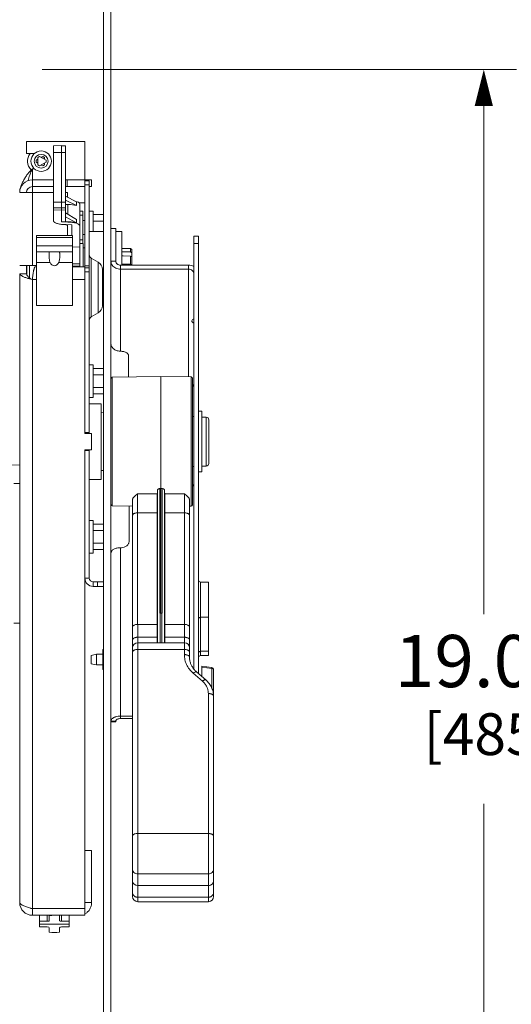
# Model space of a CAD drawing. Units: inches. Extents: x 0 to 459, y -1 to 121.
# Drawn here: x 190 to 197, y 50 to 65 of the extents above; entities that cross this region are included whole.
import ezdxf

# ---------------------------------------------------------------- set-up
doc = ezdxf.new("R2010")
doc.units = ezdxf.units.IN
doc.header["$MEASUREMENT"] = 0
doc.layers.add('CONTINUOUS1', color=7, linetype='Continuous', lineweight=20)
doc.layers.add('DIM', color=2, linetype='Continuous', lineweight=20)
doc.styles.add('RomanS', font='romans.shx')
doc.dimstyles.new('SchneiderElectric Dual Below', dxfattribs={"dimscale": 0, "dimtxt": 0.1, "dimasz": 0.07, "dimexe": 0.0625, "dimexo": 0.0625, "dimgap": 0.04, "dimtad": 0, "dimtih": 1, "dimtoh": 1, "dimrnd": 0.001, "dimzin": 4, "dimdsep": 46, "dimtxsty": 'RomanS', "dimblk": 'SEArrow', "dimcen": 0.09, "dimclrd": 256, "dimclre": 256, "dimclrt": 256, "dimadec": 0, "dimazin": 1, "dimtfac": 1, "dimtofl": 0, "dimtmove": 0, "dimatfit": 3, "dimldrblk": 'SEArrow', "dimfxl": 1, "dimtolj": 1, "dimtzin": 0, "dimlwd": -1, "dimlwe": -1, "dimarcsym": 0})

# ---------------------------------------------------------------- blocks, each defined once
blk = doc.blocks.new('SEArrow')
at = {"linetype": 'ByBlock', "lineweight": -2}
blk.add_lwpolyline([(0, 0, 0, 0.5, 0), (-1, 0, 0.5, 0.5, 0)], format="xyseb", dxfattribs=at)
blk = doc.blocks.new('*D10')
at = {"layer": 'Defpoints', "color": 0, "transparency": 16777216}
for p in [(191.116, 68.687), (196.758, 68.687), (189.486, 64.168)]:
    blk.add_point(p, dxfattribs=at)
at = {"layer": 'DIM', "transparency": 16777216}
for p, q in [((196.758, 69.247), (196.758, 69.807)), ((191.616, 68.687), (197.258, 68.687)), ((189.986, 64.168), (197.258, 64.168)), ((196.758, 63.608), (196.758, 63.048))]:
    blk.add_line(p, q, dxfattribs=at)
at = {"layer": 'DIM', "transparency": 16777216, "xscale": 0.56, "yscale": 0.56, "zscale": 0.56}
for p, rotation in [((196.758, 68.687), 270), ((196.758, 64.168), 90)]:
    blk.add_blockref('SEArrow', p, dxfattribs=dict(at, rotation=rotation))
at = {"layer": 'DIM', "transparency": 16777216, "insert": (196.758, 67.304), "char_height": 0.8, "attachment_point": 2, "line_spacing_factor": 0.9, "style": 'RomanS'}
blk.add_mtext('\\A1;4.52\\P{\\H0.8x; [115]', dxfattribs=at)
blk = doc.blocks.new('*D11')
at = {"layer": 'Defpoints', "color": 0, "transparency": 16777216}
for p in [(189.486, 64.168), (189.486, 45.088), (196.758, 45.088)]:
    blk.add_point(p, dxfattribs=at)
at = {"layer": 'DIM', "transparency": 16777216}
for p, q in [((189.986, 64.168), (197.258, 64.168)), ((196.758, 63.608), (196.758, 55.824)), ((196.758, 45.648), (196.758, 52.918)), ((189.986, 45.088), (197.258, 45.088))]:
    blk.add_line(p, q, dxfattribs=at)
at = {"layer": 'DIM', "transparency": 16777216, "xscale": 0.56, "yscale": 0.56, "zscale": 0.56}
for p, rotation in [((196.758, 64.168), 90), ((196.758, 45.088), 270)]:
    blk.add_blockref('SEArrow', p, dxfattribs=dict(at, rotation=rotation))
at = {"layer": 'DIM', "transparency": 16777216, "insert": (196.758, 55.504), "char_height": 0.8, "attachment_point": 2, "line_spacing_factor": 0.9, "style": 'RomanS'}
blk.add_mtext('\\A1;19.08\\P{\\H0.8x; [485]', dxfattribs=at)

msp = doc.modelspace()

# ---------------------------------------------------------------- linework, layer by layer
at = {"layer": 'CONTINUOUS1'}
for p, q in [((191.043, 40.627), (191.043, 68.627)), ((190.929, 68.087), (190.929, 45.494)), ((189.748, 63.063), (190.643, 63.063)), ((189.748, 62.881), (189.748, 63.063)), ((190.286, 63.002), (190.16, 62.999)), ((190.16, 62.999), (190.16, 62.018)), ((190.286, 63.001), (190.346, 63.001)), ((190.286, 63.001), (190.286, 62.896)), ((190.346, 63.001), (190.346, 62.05)), ((190.643, 63.063), (190.643, 62.477)), ((189.868, 62.881), (189.748, 62.881)), ((189.897, 62.779), (189.921, 62.793)), ((189.897, 62.748), (189.897, 62.779)), ((189.948, 62.837), (189.921, 62.821)), ((189.921, 62.821), (189.921, 62.705)), ((189.948, 62.837), (190.049, 62.779)), ((189.973, 62.822), (189.997, 62.837)), ((189.997, 62.837), (190.024, 62.821)), ((190.024, 62.821), (190.024, 62.793)), ((190.049, 62.748), (190.049, 62.779)), ((190.286, 62.896), (190.16, 62.896)), ((190.286, 62.896), (190.346, 62.896)), ((190.286, 62.135), (190.286, 62.896)), ((189.838, 62.646), (189.868, 62.646)), ((189.838, 62.646), (189.838, 62.477)), ((189.921, 62.733), (189.897, 62.748)), ((189.921, 62.705), (189.948, 62.69)), ((189.948, 62.69), (190.049, 62.748)), ((189.997, 62.69), (189.973, 62.704)), ((190.024, 62.705), (189.997, 62.69)), ((190.024, 62.733), (190.024, 62.705)), ((189.838, 62.477), (190.16, 62.477)), ((189.838, 62.477), (189.838, 62.373)), ((190.346, 62.477), (190.373, 62.477)), ((190.373, 62.477), (190.643, 62.477)), ((190.373, 62.373), (190.373, 62.477)), ((190.643, 62.477), (190.743, 62.477)), ((190.643, 62.462), (190.643, 62.477)), ((190.643, 62.462), (190.711, 62.462)), ((190.643, 62.462), (190.643, 62.402)), ((190.711, 62.462), (190.711, 62.402)), ((190.743, 62.373), (190.743, 62.477)), ((189.838, 62.373), (190.16, 62.373)), ((189.838, 62.373), (189.838, 62.283)), ((190.346, 62.373), (190.373, 62.373)), ((190.373, 62.373), (190.643, 62.373)), ((190.643, 62.402), (190.711, 62.402)), ((190.643, 62.402), (190.643, 61.158)), ((190.711, 62.402), (190.711, 61.158)), ((190.711, 62.373), (190.743, 62.373)), ((189.644, 62.283), (189.748, 62.283)), ((189.748, 62.283), (189.771, 62.283)), ((189.771, 62.283), (189.838, 62.283)), ((190.16, 62.283), (189.838, 62.283)), ((189.838, 62.283), (189.838, 61.164)), ((190.379, 62.283), (190.346, 62.283)), ((190.346, 62.225), (190.515, 62.138)), ((190.346, 62.167), (190.515, 62.086)), ((190.379, 62.208), (190.379, 62.283)), ((190.16, 62.136), (190.286, 62.135)), ((190.286, 62.049), (190.16, 62.051)), ((190.286, 62.015), (190.16, 62.018)), ((190.16, 62.018), (190.16, 61.851)), ((190.346, 62.135), (190.286, 62.135)), ((190.286, 62.135), (190.286, 62.049)), ((190.286, 62.049), (190.346, 62.05)), ((190.286, 62.015), (190.286, 62.049)), ((190.286, 62.015), (190.346, 62.017)), ((190.286, 61.833), (190.286, 62.015)), ((190.384, 62.099), (190.346, 62.098)), ((190.346, 62.05), (190.346, 61.913)), ((190.384, 62.099), (190.384, 61.948)), ((190.515, 62.086), (190.513, 62.086)), ((190.515, 62.138), (190.515, 62.086)), ((190.643, 62.123), (190.56, 62.123)), ((190.566, 61.769), (190.566, 62.111)), ((190.346, 61.971), (190.515, 61.871)), ((190.346, 61.913), (190.515, 61.819)), ((190.346, 61.913), (190.346, 61.833)), ((190.515, 61.871), (190.515, 61.819)), ((190.566, 61.998), (190.613, 61.998)), ((190.566, 61.938), (190.613, 61.938)), ((190.613, 61.998), (190.613, 61.938)), ((190.613, 61.938), (190.613, 61.558)), ((190.771, 61.998), (190.711, 61.998)), ((190.771, 61.998), (190.771, 61.944)), ((190.771, 61.944), (190.929, 61.944)), ((190.771, 61.944), (190.771, 61.687)), ((190.286, 61.833), (190.346, 61.833)), ((190.384, 61.83), (190.286, 61.833)), ((190.337, 61.791), (190.341, 61.791)), ((190.341, 61.791), (190.441, 61.789)), ((190.346, 61.833), (190.384, 61.834)), ((190.379, 61.625), (190.379, 61.782)), ((190.384, 61.834), (190.384, 61.83)), ((190.441, 61.625), (190.441, 61.789)), ((190.515, 61.819), (190.51, 61.819)), ((190.566, 61.448), (190.566, 61.769)), ((190.613, 61.856), (190.643, 61.856)), ((190.771, 61.846), (190.929, 61.846)), ((191.043, 61.731), (191.117, 61.731)), ((191.117, 61.232), (191.117, 61.731)), ((190.452, 61.625), (189.902, 61.625)), ((189.902, 60.551), (189.902, 61.625)), ((190.452, 61.596), (189.902, 61.596)), ((190.452, 60.551), (190.452, 61.625)), ((190.566, 61.558), (190.613, 61.558)), ((190.643, 61.64), (190.613, 61.64)), ((190.613, 61.558), (190.613, 61.502)), ((190.711, 61.687), (190.929, 61.687)), ((191.117, 61.687), (191.211, 61.687)), ((191.211, 61.687), (191.211, 61.427)), ((192.313, 61.613), (192.387, 61.613)), ((192.313, 54.982), (192.313, 61.613)), ((192.387, 61.613), (192.387, 54.91)), ((190.452, 61.467), (189.902, 61.467)), ((190.452, 61.45), (190.566, 61.448)), ((190.566, 61.502), (190.616, 61.502)), ((190.566, 61.154), (190.566, 61.448)), ((190.616, 61.502), (190.616, 61.434)), ((190.616, 61.434), (190.643, 61.434)), ((190.616, 61.434), (190.616, 61.418)), ((190.616, 61.418), (190.616, 61.143)), ((191.229, 61.427), (191.211, 61.427)), ((191.229, 61.427), (191.211, 61.427)), ((191.211, 61.427), (191.211, 61.422)), ((191.211, 61.422), (191.211, 61.311)), ((191.344, 61.426), (191.229, 61.427)), ((191.344, 61.374), (191.344, 61.426)), ((191.364, 61.408), (191.364, 61.361)), ((192.313, 61.501), (192.387, 61.501)), ((190.452, 61.375), (189.902, 61.375)), ((190.097, 61.299), (190.097, 61.35)), ((190.257, 61.299), (190.257, 61.35)), ((190.847, 61.216), (190.741, 61.277)), ((190.741, 61.198), (190.741, 61.277)), ((191.211, 61.374), (191.229, 61.374)), ((191.229, 61.311), (191.211, 61.311)), ((191.211, 61.311), (191.211, 61.171)), ((191.229, 61.374), (191.344, 61.374)), ((191.344, 61.31), (191.229, 61.311)), ((191.364, 61.361), (191.344, 61.374)), ((191.344, 61.185), (191.344, 61.31)), ((191.344, 61.31), (191.364, 61.296)), ((191.364, 61.361), (191.364, 61.296)), ((191.364, 61.296), (191.364, 61.171)), ((189.741, 61.164), (189.644, 61.164)), ((189.838, 61.164), (189.741, 61.164)), ((189.748, 61.039), (189.748, 61.164)), ((189.753, 61.164), (189.753, 61.136)), ((189.753, 61.136), (189.753, 61.064)), ((189.793, 60.977), (189.793, 61.164)), ((189.838, 61.164), (189.902, 61.164)), ((189.878, 61.143), (189.902, 61.143)), ((190.11, 61.211), (189.902, 61.211)), ((190.452, 61.211), (190.244, 61.211)), ((190.566, 61.189), (190.452, 61.189)), ((190.566, 61.154), (190.452, 61.155)), ((190.452, 61.143), (190.643, 61.143)), ((190.566, 61.143), (190.566, 61.154)), ((190.643, 61.158), (190.711, 61.158)), ((190.643, 61.158), (190.643, 61.143)), ((190.643, 61.143), (190.643, 61.128)), ((190.643, 61.128), (190.711, 61.128)), ((190.643, 61.128), (190.643, 61.068)), ((190.711, 61.158), (190.711, 61.128)), ((190.711, 61.128), (190.711, 61.068)), ((190.741, 60.455), (190.741, 61.198)), ((190.847, 61.136), (190.847, 61.216)), ((190.847, 61.071), (190.847, 61.136)), ((190.911, 61.022), (190.911, 61.105)), ((191.043, 61.232), (191.117, 61.232)), ((192.233, 61.171), (191.191, 61.171)), ((191.191, 59.851), (191.191, 61.171)), ((192.233, 61.109), (191.191, 61.109)), ((191.211, 61.184), (191.229, 61.184)), ((191.211, 61.184), (191.229, 61.184)), ((191.229, 61.184), (191.344, 61.185)), ((192.233, 61.171), (192.233, 59.458)), ((189.644, 61.039), (189.748, 61.039)), ((189.644, 51.402), (189.644, 61.039)), ((189.753, 61.064), (189.753, 61.034)), ((189.753, 61.034), (189.753, 61.022)), ((190.643, 61.068), (190.711, 61.068)), ((190.643, 61.068), (190.643, 61.051)), ((190.643, 61.051), (190.643, 61.031)), ((190.643, 61.031), (190.643, 60.949)), ((190.711, 61.068), (190.711, 58.592)), ((190.847, 60.92), (190.847, 61.071)), ((190.911, 60.549), (190.911, 61.022)), ((190.929, 60.981), (190.916, 60.981)), ((190.916, 60.981), (190.916, 60.673)), ((189.902, 60.949), (189.838, 60.949)), ((189.838, 60.949), (189.838, 51.312)), ((190.643, 60.949), (190.452, 60.949)), ((190.643, 58.592), (190.643, 60.949)), ((190.847, 60.905), (190.847, 60.92)), ((190.847, 60.749), (190.847, 60.905)), ((190.916, 60.909), (190.911, 60.909)), ((190.847, 60.733), (190.847, 60.749)), ((190.847, 60.56), (190.847, 60.733)), ((190.916, 60.745), (190.911, 60.745)), ((190.911, 60.687), (190.916, 60.687)), ((190.929, 60.673), (190.916, 60.673)), ((190.452, 60.551), (189.902, 60.551)), ((190.847, 60.438), (190.847, 60.56)), ((190.741, 60.377), (190.741, 60.455)), ((190.741, 60.377), (190.847, 60.438)), ((191.312, 59.457), (191.312, 59.784)), ((190.771, 59.643), (190.711, 59.643)), ((190.771, 59.643), (190.771, 59.143)), ((190.771, 59.589), (190.929, 59.589)), ((190.771, 59.491), (190.929, 59.491)), ((191.062, 59.452), (191.81, 59.465)), ((191.062, 57.481), (191.062, 59.452)), ((191.81, 59.465), (192.273, 59.457)), ((191.81, 55.838), (191.81, 59.465)), ((192.273, 59.457), (192.273, 57.476)), ((190.771, 59.295), (190.929, 59.295)), ((192.293, 59.437), (192.293, 57.496)), ((190.711, 59.143), (190.771, 59.143)), ((190.771, 59.197), (190.929, 59.197)), ((190.711, 59.047), (190.891, 59.047)), ((190.891, 59.047), (190.891, 58.909)), ((190.926, 58.91), (190.891, 58.909)), ((190.891, 58.909), (190.891, 58.887)), ((190.891, 58.887), (190.891, 58.765)), ((192.437, 58.931), (192.387, 58.931)), ((192.437, 58.002), (192.437, 58.931)), ((192.437, 58.843), (192.503, 58.841)), ((192.503, 58.841), (192.503, 58.092)), ((190.891, 58.765), (190.891, 58.047)), ((192.543, 58.801), (192.543, 58.132)), ((190.643, 58.604), (190.711, 58.604)), ((190.743, 58.592), (190.643, 58.592)), ((190.743, 58.342), (190.743, 58.592)), ((190.643, 58.342), (190.743, 58.342)), ((190.643, 51.208), (190.643, 58.342)), ((190.711, 58.329), (190.643, 58.329)), ((190.711, 58.342), (190.711, 58.329)), ((190.711, 56.376), (190.711, 58.329)), ((189.071, 58.112), (189.644, 58.108)), ((192.437, 58.091), (192.503, 58.092)), ((190.891, 58.047), (190.891, 57.887)), ((190.926, 58.024), (190.891, 58.024)), ((192.437, 58.002), (192.387, 58.002)), ((189.554, 57.827), (189.644, 57.827)), ((190.711, 57.887), (190.891, 57.887)), ((191.451, 57.668), (191.754, 57.667)), ((191.755, 55.385), (191.755, 57.719)), ((191.794, 57.746), (191.81, 57.746)), ((191.794, 55.838), (191.794, 57.746)), ((191.826, 57.746), (191.81, 57.746)), ((191.826, 57.746), (191.826, 55.838)), ((191.865, 57.719), (191.865, 55.385)), ((191.867, 57.667), (192.169, 57.668)), ((191.373, 51.497), (191.373, 57.575)), ((192.248, 55.16), (192.248, 57.575)), ((191.062, 57.481), (191.373, 57.476)), ((191.322, 57.477), (191.322, 56.942)), ((191.451, 57.375), (191.451, 55.666)), ((191.451, 57.375), (191.75, 57.374)), ((191.75, 57.374), (191.75, 55.666)), ((191.87, 57.374), (192.169, 57.375)), ((191.87, 57.374), (191.87, 55.666)), ((192.169, 55.666), (192.169, 57.375)), ((192.248, 57.476), (192.273, 57.476)), ((190.771, 57.257), (190.711, 57.257)), ((190.771, 57.257), (190.771, 56.757)), ((190.771, 57.203), (190.929, 57.203)), ((190.771, 57.105), (190.929, 57.105)), ((190.771, 56.909), (190.929, 56.909)), ((190.711, 56.757), (190.771, 56.757)), ((190.771, 56.811), (190.929, 56.811)), ((191.191, 56.84), (191.202, 56.84)), ((191.191, 54.222), (191.191, 56.84)), ((190.643, 56.376), (190.711, 56.376)), ((190.838, 56.316), (190.771, 56.316)), ((190.771, 56.248), (190.771, 56.316)), ((190.929, 56.316), (190.838, 56.316)), ((190.838, 56.316), (190.838, 56.248)), ((192.417, 56.315), (192.537, 56.315)), ((192.417, 56.315), (192.417, 55.188)), ((192.537, 56.315), (192.537, 55.188)), ((190.771, 56.248), (190.838, 56.248)), ((190.838, 56.248), (190.929, 56.248)), ((191.794, 55.838), (191.81, 55.838)), ((191.795, 55.385), (191.795, 55.838)), ((191.826, 55.838), (191.81, 55.838)), ((191.825, 55.838), (191.825, 55.385)), ((189.554, 55.687), (189.644, 55.687)), ((192.417, 55.774), (192.537, 55.774)), ((191.453, 55.666), (191.75, 55.666)), ((191.453, 51.666), (191.453, 55.666)), ((191.75, 55.666), (191.75, 55.469)), ((192.168, 55.666), (191.87, 55.666)), ((191.87, 55.666), (191.87, 55.469)), ((192.168, 55.666), (192.168, 55.203)), ((191.75, 55.469), (191.453, 55.469)), ((191.453, 55.385), (192.168, 55.385)), ((192.168, 55.469), (191.87, 55.469)), ((190.929, 55.281), (190.916, 55.281)), ((190.916, 55.281), (190.916, 54.973)), ((192.168, 55.282), (191.453, 55.282)), ((192.417, 55.253), (192.537, 55.253)), ((190.82, 55.209), (190.742, 55.191)), ((190.742, 55.063), (190.742, 55.191)), ((190.916, 55.209), (190.82, 55.209)), ((190.82, 55.045), (190.82, 55.209)), ((192.417, 55.188), (192.537, 55.188)), ((190.82, 55.045), (190.742, 55.063)), ((190.916, 55.045), (190.82, 55.045)), ((190.929, 54.973), (190.916, 54.973)), ((192.313, 54.925), (192.304, 54.918)), ((192.304, 54.918), (192.445, 54.796)), ((192.357, 54.936), (192.497, 54.814)), ((192.589, 55.006), (192.436, 55.025)), ((192.436, 54.868), (192.436, 55.025)), ((192.588, 54.992), (192.436, 55.011)), ((192.588, 54.692), (192.588, 54.992)), ((192.616, 51.497), (192.616, 54.977)), ((192.536, 54.607), (192.536, 51.665)), ((191.043, 54.182), (191.117, 54.182)), ((191.117, 54.171), (191.043, 54.171)), ((191.117, 54.182), (191.117, 54.171)), ((191.373, 54.261), (191.191, 54.261)), ((191.373, 54.222), (191.191, 54.222)), ((191.453, 52.462), (192.536, 52.462)), ((190.643, 52.2), (190.747, 52.2)), ((190.747, 52.2), (190.747, 51.402)), ((191.453, 51.842), (192.536, 51.842)), ((191.453, 51.666), (192.168, 51.664)), ((191.453, 51.665), (192.168, 51.663)), ((191.453, 51.417), (191.453, 51.665)), ((192.168, 51.664), (192.536, 51.665)), ((192.168, 51.663), (192.536, 51.664)), ((192.168, 51.663), (192.168, 51.664)), ((192.536, 51.664), (192.536, 51.417)), ((192.536, 51.485), (191.453, 51.485)), ((189.838, 51.312), (190.643, 51.312)), ((189.838, 51.312), (189.838, 51.208)), ((190.643, 51.402), (190.747, 51.402)), ((192.536, 51.417), (191.453, 51.417)), ((190.643, 51.208), (189.838, 51.208)), ((189.949, 51.208), (189.949, 51.116)), ((190.067, 51.116), (190.067, 51.208)), ((190.097, 51.208), (190.097, 51.202)), ((190.097, 51.202), (190.097, 51.132)), ((190.253, 51.208), (190.253, 51.201)), ((190.253, 51.201), (190.253, 51.132)), ((190.283, 51.208), (190.283, 51.116)), ((190.4, 51.116), (190.4, 51.208)), ((189.949, 51.116), (190.067, 51.116)), ((189.949, 51.116), (189.949, 51.074)), ((189.949, 51.074), (190.401, 51.074)), ((189.949, 51.074), (189.949, 51.033)), ((190.067, 51.033), (189.949, 51.033)), ((190.097, 51.017), (190.097, 50.949)), ((190.253, 51.018), (190.253, 50.95)), ((190.283, 51.116), (190.4, 51.116)), ((190.4, 51.033), (190.283, 51.033)), ((190.401, 51.074), (190.4, 51.116)), ((190.4, 51.033), (190.401, 51.074))]:
    msp.add_line(p, q, dxfattribs=at)
for radius in [0.157, 0.105]:
    msp.add_circle((189.973, 62.763), radius, dxfattribs=at)
for centre, radius, start, end in [((189.947, 62.763), 0.184, 140.1535, 226.7146), ((189.838, 62.283), 0.194, 90.0004, 179.9986), ((189.838, 62.283), 0.09, 90.0008, 179.9971), ((190.771, 61.329), 0.06, 181.8095, 240), ((190.783, 61.105), 0.128, 360, 60), ((190.875, 60.642), 0.717, 47.4839, 49.1906), ((190.783, 60.549), 0.128, 300, 360), ((190.771, 60.325), 0.06, 120, 166.5394), ((192.313, 60.317), 0.03, 90, 179.9787), ((191.192, 60.051), 0.2, 266.4927, 270.0162), ((191.191, 59.633), 0.219, 89.6016, 89.9999), ((191.063, 59.432), 0.02, 91, 180), ((192.273, 59.437), 0.02, 0, 89), ((192.313, 58.865), 0.02, 180, 269), ((192.503, 58.801), 0.04, 0, 89), ((192.313, 58.069), 0.02, 91, 180), ((192.503, 58.132), 0.04, 271, 0), ((191.063, 57.501), 0.02, 180, 269), ((192.273, 57.496), 0.02, 271, 0), ((191.391, 57.477), 0.0182, 180.0688, 190.5551), ((190.771, 56.376), 0.128, 180, 270), ((190.771, 56.376), 0.06, 180, 270), ((192.417, 56.345), 0.03, 180, 270), ((191.453, 55.305), 0.08, 90, 180), ((192.168, 55.305), 0.08, 0, 90), ((192.417, 55.158), 0.03, 90, 180), ((192.586, 54.977), 0.03, 0, 83.1258), ((191.453, 51.497), 0.08, 180, 270), ((192.536, 51.497), 0.08, 270, 0), ((189.838, 51.402), 0.194, 180.0012, 270.0003), ((189.838, 51.402), 0.09, 240.9547, 270.0007), ((190.043, 52.195), 0.907, 254.082, 256.9338), ((190.552, 51.402), 0.195, 297.6977, 300.0308)]:
    msp.add_arc(centre, radius, start, end, dxfattribs=at)
for centre, major_axis, ratio, start_param, end_param in [((190.381, 62.048), (0.185, 0.003), 0.275466, 0.770533, 1.548316), ((190.381, 62.108), (0.185, 0.003), 0.275466, 6.278159, 7.209889), ((190.381, 61.772), (0.185, -0.003), 0.317422, 0.005898, 1.559241), ((190.177, 61.273), (0, 0.113), 0.707107, -4.130959, -2.152226), ((191.868, 58.467), (-0.009, 0.998), 0.014801, -3.865502, -3.781311), ((191.754, 55.586), (0.002, 0.22), 0.014801, -4.153747, -3.564128), ((191.866, 55.586), (-0.002, 0.22), 0.014801, -2.719057, -2.129439), ((191.453, 51.733), (0.08, -0.0008), 0.848025, 3.149971, 4.720767), ((191.453, 51.734), (0.08, -0.0008), 0.848025, -3.133214, -1.562418), ((192.536, 51.732), (0.08, 0.0008), 0.848025, 4.704011, 6.274807), ((192.536, 51.733), (0.08, 0.0008), 0.848025, -1.579175, -0.008378), ((190.175, 51.074), (0.25, 0), 0.537244, 1.666722, 1.888065), ((190.067, 51.132), (0.03, 0), 0.537244, -1.570825, -0.000028), ((190.067, 51.017), (0.03, 0), 0.522441, -0.000028, 1.570768), ((190.283, 51.132), (0.03, 0), 0.537244, 3.141564, 4.712361), ((190.283, 51.017), (0.03, 0), 0.522441, 1.570768, 3.141564), ((190.175, 51.074), (0.25, 0), 0.522441, -1.888122, -1.253527)]:
    msp.add_ellipse(centre, major_axis=major_axis, ratio=ratio, start_param=start_param, end_param=end_param, dxfattribs=at)
for points, knots in [([(189.644, 62.29), (189.644, 62.302), (189.648, 62.329), (189.659, 62.371), (189.677, 62.418), (189.701, 62.467), (189.731, 62.517), (189.763, 62.563), (189.797, 62.605), (189.821, 62.63), (189.833, 62.641)], [0, 0, 0, 0, 0.088893, 0.196957, 0.322097, 0.45991, 0.603605, 0.745651, 0.879506, 1, 1, 1, 1]), ([(189.774, 62.466), (189.778, 62.48), (189.785, 62.507), (189.801, 62.557), (189.814, 62.592), (189.823, 62.615)], [0, 0, 0, 0, 0.269761, 0.532228, 1, 1, 1, 1]), ([(189.823, 62.615), (189.825, 62.618), (189.829, 62.628), (189.834, 62.638), (189.838, 62.646)], [0, 0, 0, 0, 0.265486, 1, 1, 1, 1]), ([(190.16, 61.851), (190.16, 61.849), (190.161, 61.846), (190.163, 61.84), (190.168, 61.834), (190.174, 61.829), (190.181, 61.824), (190.194, 61.817), (190.213, 61.81), (190.239, 61.802), (190.27, 61.797), (190.303, 61.793), (190.325, 61.791), (190.337, 61.791)], [0, 0, 0, 0, 0.028534, 0.059499, 0.094531, 0.134693, 0.180529, 0.232224, 0.352848, 0.494317, 0.652755, 0.823371, 1, 1, 1, 1]), ([(190.359, 61.789), (190.356, 61.79), (190.35, 61.791), (190.344, 61.791), (190.341, 61.791)], [0, 0, 0, 0, 0.474037, 1, 1, 1, 1]), ([(190.371, 61.782), (190.371, 61.783), (190.37, 61.784), (190.369, 61.785), (190.367, 61.786), (190.364, 61.788), (190.361, 61.789), (190.359, 61.789)], [0, 0, 0, 0, 0.14501, 0.239659, 0.353278, 0.639599, 1, 1, 1, 1]), ([(190.51, 61.819), (190.501, 61.822), (190.482, 61.826), (190.451, 61.831), (190.418, 61.833), (190.396, 61.834), (190.384, 61.834)], [0, 0, 0, 0, 0.219309, 0.464201, 0.727264, 1, 1, 1, 1]), ([(191.344, 61.426), (191.345, 61.424), (191.352, 61.418), (191.359, 61.412), (191.364, 61.408)], [0, 0, 0, 0, 0.251403, 1, 1, 1, 1]), ([(190.097, 61.35), (190.097, 61.352), (190.097, 61.356), (190.097, 61.361), (190.097, 61.365), (190.098, 61.367), (190.099, 61.37), (190.1, 61.372), (190.101, 61.373), (190.103, 61.374), (190.105, 61.375), (190.108, 61.375), (190.109, 61.375), (190.11, 61.375)], [0, 0, 0, 0, 0.177692, 0.333193, 0.466287, 0.524767, 0.578355, 0.673973, 0.719151, 0.765162, 0.868416, 0.929981, 1, 1, 1, 1]), ([(190.11, 61.211), (190.103, 61.225), (190.099, 61.248), (190.097, 61.278), (190.097, 61.292), (190.097, 61.299)], [0, 0, 0, 0, 0.519333, 0.767322, 1, 1, 1, 1]), ([(190.244, 61.375), (190.244, 61.375), (190.246, 61.375), (190.248, 61.375), (190.251, 61.374), (190.252, 61.373), (190.254, 61.372), (190.255, 61.37), (190.255, 61.367), (190.256, 61.365), (190.256, 61.361), (190.257, 61.356), (190.257, 61.352), (190.257, 61.35)], [0, 0, 0, 0, 0.06995, 0.131502, 0.234865, 0.280893, 0.326056, 0.421641, 0.475226, 0.533699, 0.666833, 0.822406, 1, 1, 1, 1]), ([(190.257, 61.299), (190.257, 61.292), (190.257, 61.278), (190.255, 61.248), (190.25, 61.225), (190.244, 61.211)], [0, 0, 0, 0, 0.232662, 0.480673, 1, 1, 1, 1]), ([(189.838, 60.949), (189.839, 60.96), (189.842, 60.984), (189.846, 61.02), (189.852, 61.054), (189.856, 61.08), (189.86, 61.099), (189.863, 61.11), (189.866, 61.12), (189.869, 61.128), (189.871, 61.135), (189.873, 61.139), (189.875, 61.141), (189.876, 61.142), (189.877, 61.143), (189.878, 61.143)], [0, 0, 0, 0, 0.17755, 0.359604, 0.535396, 0.693122, 0.761824, 0.822371, 0.874004, 0.916398, 0.949474, 0.973646, 0.982642, 0.989816, 1, 1, 1, 1]), ([(191.117, 61.126), (191.106, 61.131), (191.085, 61.144), (191.061, 61.169), (191.046, 61.199), (191.043, 61.221), (191.043, 61.232)], [0, 0, 0, 0, 0.266717, 0.520952, 0.763943, 1, 1, 1, 1]), ([(191.191, 61.171), (191.181, 61.171), (191.162, 61.174), (191.141, 61.185), (191.129, 61.197), (191.122, 61.208), (191.118, 61.22), (191.117, 61.228), (191.117, 61.232)], [0, 0, 0, 0, 0.270407, 0.528904, 0.652134, 0.770996, 0.88655, 1, 1, 1, 1]), ([(191.191, 61.109), (191.178, 61.109), (191.152, 61.112), (191.128, 61.12), (191.117, 61.126)], [0, 0, 0, 0, 0.505041, 1, 1, 1, 1]), ([(192.313, 61.152), (192.301, 61.158), (192.274, 61.167), (192.247, 61.171), (192.233, 61.171)], [0, 0, 0, 0, 0.494462, 1, 1, 1, 1]), ([(192.313, 61.043), (192.313, 61.047), (192.312, 61.056), (192.307, 61.069), (192.299, 61.08), (192.286, 61.094), (192.263, 61.106), (192.243, 61.109), (192.233, 61.109)], [0, 0, 0, 0, 0.11345, 0.229004, 0.347866, 0.471096, 0.729593, 1, 1, 1, 1]), ([(189.644, 61.039), (189.644, 61.037), (189.645, 61.033), (189.647, 61.029), (189.651, 61.024), (189.659, 61.017), (189.671, 61.009), (189.686, 61.001), (189.704, 60.992), (189.725, 60.983), (189.74, 60.977), (189.748, 60.975)], [0, 0, 0, 0, 0.048547, 0.078939, 0.114601, 0.203671, 0.318295, 0.458378, 0.621632, 0.803988, 1, 1, 1, 1]), ([(189.748, 61.039), (189.748, 61.036), (189.749, 61.029), (189.754, 61.018), (189.763, 61.006), (189.774, 60.993), (189.789, 60.98), (189.809, 60.964), (189.826, 60.954), (189.838, 60.949)], [0, 0, 0, 0, 0.069088, 0.158863, 0.271793, 0.404851, 0.552599, 0.706622, 1, 1, 1, 1]), ([(189.748, 60.975), (189.763, 60.969), (189.792, 60.96), (189.823, 60.952), (189.838, 60.949)], [0, 0, 0, 0, 0.506216, 1, 1, 1, 1]), ([(192.313, 60.287), (192.309, 60.287), (192.301, 60.288), (192.291, 60.295), (192.284, 60.305), (192.283, 60.313), (192.283, 60.317)], [0, 0, 0, 0, 0.249634, 0.499781, 0.749922, 1, 1, 1, 1]), ([(191.18, 59.851), (191.171, 59.852), (191.153, 59.854), (191.127, 59.862), (191.103, 59.874), (191.082, 59.889), (191.065, 59.908), (191.052, 59.928), (191.044, 59.951), (191.043, 59.966), (191.043, 59.974)], [0, 0, 0, 0, 0.136402, 0.270771, 0.401957, 0.529109, 0.651921, 0.770632, 0.886246, 1, 1, 1, 1]), ([(191.192, 59.851), (191.2, 59.851), (191.215, 59.85), (191.238, 59.846), (191.258, 59.84), (191.276, 59.832), (191.291, 59.822), (191.303, 59.81), (191.31, 59.798), (191.312, 59.788), (191.312, 59.784)], [0, 0, 0, 0, 0.156611, 0.309303, 0.45393, 0.587544, 0.708178, 0.81539, 0.911189, 1, 1, 1, 1]), ([(192.313, 59.298), (192.313, 59.302), (192.312, 59.31), (192.308, 59.322), (192.301, 59.333), (192.296, 59.339), (192.293, 59.342)], [0, 0, 0, 0, 0.241951, 0.48786, 0.73983, 1, 1, 1, 1]), ([(192.313, 57.816), (192.313, 57.813), (192.312, 57.808), (192.308, 57.8), (192.301, 57.793), (192.296, 57.789), (192.293, 57.788)], [0, 0, 0, 0, 0.215074, 0.447044, 0.706858, 1, 1, 1, 1]), ([(191.373, 57.575), (191.373, 57.579), (191.374, 57.587), (191.38, 57.598), (191.389, 57.61), (191.399, 57.621), (191.411, 57.633), (191.428, 57.649), (191.442, 57.66), (191.451, 57.668)], [0, 0, 0, 0, 0.091617, 0.194112, 0.308488, 0.433384, 0.566823, 0.706858, 1, 1, 1, 1]), ([(191.451, 57.668), (191.451, 57.648), (191.451, 57.603), (191.451, 57.505), (191.451, 57.427), (191.451, 57.375)], [0, 0, 0, 0, 0.203856, 0.462704, 1, 1, 1, 1]), ([(191.754, 57.667), (191.753, 57.647), (191.752, 57.601), (191.751, 57.529), (191.75, 57.451), (191.75, 57.399), (191.75, 57.374)], [0, 0, 0, 0, 0.204323, 0.463161, 0.741084, 1, 1, 1, 1]), ([(191.755, 57.719), (191.755, 57.721), (191.756, 57.725), (191.758, 57.73), (191.762, 57.734), (191.769, 57.74), (191.78, 57.745), (191.789, 57.746), (191.794, 57.746)], [0, 0, 0, 0, 0.099635, 0.204378, 0.316825, 0.438484, 0.707331, 1, 1, 1, 1]), ([(191.826, 57.746), (191.831, 57.746), (191.841, 57.745), (191.852, 57.74), (191.858, 57.734), (191.862, 57.73), (191.865, 57.725), (191.865, 57.721), (191.865, 57.719)], [0, 0, 0, 0, 0.292669, 0.561516, 0.683175, 0.795622, 0.900365, 1, 1, 1, 1]), ([(191.87, 57.374), (191.87, 57.399), (191.87, 57.451), (191.869, 57.529), (191.868, 57.601), (191.867, 57.647), (191.867, 57.667)], [0, 0, 0, 0, 0.258916, 0.536839, 0.795677, 1, 1, 1, 1]), ([(192.169, 57.375), (192.169, 57.427), (192.17, 57.505), (192.17, 57.603), (192.169, 57.648), (192.169, 57.668)], [0, 0, 0, 0, 0.537316, 0.796146, 1, 1, 1, 1]), ([(192.169, 57.668), (192.178, 57.66), (192.192, 57.649), (192.209, 57.633), (192.221, 57.621), (192.232, 57.61), (192.24, 57.598), (192.246, 57.587), (192.248, 57.579), (192.248, 57.575)], [0, 0, 0, 0, 0.293141, 0.433177, 0.566616, 0.691512, 0.805888, 0.908383, 1, 1, 1, 1]), ([(191.451, 57.375), (191.446, 57.375), (191.436, 57.374), (191.421, 57.372), (191.408, 57.368), (191.396, 57.363), (191.386, 57.356), (191.379, 57.349), (191.374, 57.341), (191.373, 57.335), (191.373, 57.332)], [0, 0, 0, 0, 0.15905, 0.314084, 0.460287, 0.594539, 0.714816, 0.820781, 0.914291, 1, 1, 1, 1]), ([(192.169, 57.375), (192.174, 57.375), (192.184, 57.374), (192.199, 57.372), (192.213, 57.368), (192.224, 57.363), (192.234, 57.356), (192.242, 57.349), (192.247, 57.341), (192.248, 57.335), (192.248, 57.332)], [0, 0, 0, 0, 0.15905, 0.314084, 0.460287, 0.594539, 0.714816, 0.820781, 0.914291, 1, 1, 1, 1]), ([(191.322, 56.942), (191.322, 56.935), (191.32, 56.922), (191.313, 56.903), (191.302, 56.885), (191.287, 56.869), (191.268, 56.857), (191.241, 56.844), (191.217, 56.84), (191.202, 56.84)], [0, 0, 0, 0, 0.11476, 0.231381, 0.350871, 0.474185, 0.601481, 0.732353, 1, 1, 1, 1]), ([(191.191, 56.84), (191.181, 56.84), (191.162, 56.839), (191.134, 56.835), (191.109, 56.828), (191.086, 56.818), (191.068, 56.807), (191.054, 56.793), (191.045, 56.778), (191.043, 56.767), (191.043, 56.762)], [0, 0, 0, 0, 0.158936, 0.31381, 0.460091, 0.594616, 0.715167, 0.821106, 0.914445, 1, 1, 1, 1]), ([(192.387, 55.754), (192.387, 55.756), (192.387, 55.758), (192.389, 55.762), (192.392, 55.766), (192.397, 55.77), (192.405, 55.773), (192.413, 55.774), (192.417, 55.774)], [0, 0, 0, 0, 0.099788, 0.204392, 0.316653, 0.438174, 0.707461, 1, 1, 1, 1]), ([(191.38, 55.641), (191.377, 55.638), (191.374, 55.633), (191.373, 55.627), (191.373, 55.624)], [0, 0, 0, 0, 0.523709, 1, 1, 1, 1]), ([(191.453, 55.666), (191.445, 55.666), (191.43, 55.665), (191.41, 55.66), (191.392, 55.652), (191.383, 55.645), (191.38, 55.641)], [0, 0, 0, 0, 0.287378, 0.558126, 0.798093, 1, 1, 1, 1]), ([(192.241, 55.641), (192.237, 55.645), (192.228, 55.652), (192.211, 55.66), (192.19, 55.665), (192.175, 55.666), (192.168, 55.666)], [0, 0, 0, 0, 0.201907, 0.441874, 0.712622, 1, 1, 1, 1]), ([(192.248, 55.624), (192.248, 55.627), (192.246, 55.633), (192.243, 55.638), (192.241, 55.641)], [0, 0, 0, 0, 0.476291, 1, 1, 1, 1]), ([(191.373, 55.427), (191.373, 55.429), (191.374, 55.435), (191.379, 55.443), (191.386, 55.451), (191.396, 55.457), (191.408, 55.462), (191.422, 55.466), (191.437, 55.468), (191.447, 55.469), (191.453, 55.469)], [0, 0, 0, 0, 0.085554, 0.178894, 0.284836, 0.405383, 0.539906, 0.686191, 0.841066, 1, 1, 1, 1]), ([(192.248, 55.427), (192.248, 55.429), (192.247, 55.435), (192.242, 55.443), (192.234, 55.451), (192.224, 55.457), (192.212, 55.462), (192.198, 55.466), (192.183, 55.468), (192.173, 55.469), (192.168, 55.469)], [0, 0, 0, 0, 0.085554, 0.178894, 0.284836, 0.405383, 0.539906, 0.686191, 0.841066, 1, 1, 1, 1]), ([(191.373, 55.239), (191.373, 55.242), (191.374, 55.248), (191.379, 55.256), (191.386, 55.263), (191.396, 55.27), (191.408, 55.275), (191.422, 55.279), (191.437, 55.281), (191.447, 55.282), (191.453, 55.282)], [0, 0, 0, 0, 0.085554, 0.178894, 0.284836, 0.405383, 0.539906, 0.686191, 0.841066, 1, 1, 1, 1]), ([(192.248, 55.239), (192.248, 55.242), (192.247, 55.248), (192.242, 55.256), (192.234, 55.263), (192.224, 55.27), (192.212, 55.275), (192.198, 55.279), (192.183, 55.281), (192.173, 55.282), (192.168, 55.282)], [0, 0, 0, 0, 0.085554, 0.178894, 0.284836, 0.405383, 0.539906, 0.686191, 0.841066, 1, 1, 1, 1]), ([(192.387, 55.229), (192.387, 55.232), (192.388, 55.239), (192.395, 55.247), (192.405, 55.252), (192.413, 55.253), (192.417, 55.253)], [0, 0, 0, 0, 0.223696, 0.463626, 0.724797, 1, 1, 1, 1]), ([(192.168, 55.203), (192.168, 55.176), (192.174, 55.123), (192.201, 55.047), (192.244, 54.977), (192.283, 54.937), (192.304, 54.918)], [0, 0, 0, 0, 0.242408, 0.488212, 0.740176, 1, 1, 1, 1]), ([(192.248, 55.16), (192.248, 55.163), (192.247, 55.169), (192.242, 55.177), (192.234, 55.184), (192.224, 55.191), (192.212, 55.196), (192.198, 55.2), (192.183, 55.202), (192.173, 55.203), (192.168, 55.203)], [0, 0, 0, 0, 0.085554, 0.178894, 0.284836, 0.405383, 0.539906, 0.686191, 0.841066, 1, 1, 1, 1]), ([(192.248, 55.16), (192.248, 55.145), (192.25, 55.113), (192.263, 55.067), (192.283, 55.023), (192.302, 54.995), (192.313, 54.982)], [0, 0, 0, 0, 0.24165, 0.487139, 0.73908, 1, 1, 1, 1]), ([(192.313, 54.982), (192.316, 54.978), (192.329, 54.962), (192.345, 54.947), (192.357, 54.936)], [0, 0, 0, 0, 0.245995, 1, 1, 1, 1]), ([(192.357, 54.936), (192.356, 54.937), (192.353, 54.939), (192.349, 54.94), (192.344, 54.94), (192.339, 54.938), (192.333, 54.936), (192.324, 54.932), (192.317, 54.928), (192.313, 54.925)], [0, 0, 0, 0, 0.080456, 0.167939, 0.267691, 0.382519, 0.513617, 0.660934, 1, 1, 1, 1]), ([(192.589, 55.006), (192.589, 55.006), (192.589, 55.006), (192.589, 55.006), (192.589, 55.006), (192.589, 55.005), (192.589, 55.004), (192.589, 55.002), (192.589, 55), (192.589, 54.998), (192.589, 54.995), (192.588, 54.993), (192.588, 54.992)], [0, 0, 0, 0, 0.005652, 0.018855, 0.040229, 0.069853, 0.153485, 0.268443, 0.413217, 0.585776, 0.782625, 1, 1, 1, 1]), ([(192.588, 54.992), (192.59, 54.992), (192.594, 54.992), (192.6, 54.991), (192.606, 54.989), (192.611, 54.985), (192.615, 54.981), (192.616, 54.978), (192.616, 54.977)], [0, 0, 0, 0, 0.160346, 0.3155, 0.529442, 0.714095, 0.867962, 1, 1, 1, 1]), ([(192.497, 54.814), (192.496, 54.815), (192.493, 54.817), (192.488, 54.818), (192.482, 54.817), (192.476, 54.815), (192.468, 54.812), (192.461, 54.808), (192.453, 54.802), (192.447, 54.798), (192.445, 54.796)], [0, 0, 0, 0, 0.075733, 0.160014, 0.25863, 0.374228, 0.507452, 0.657555, 0.822777, 1, 1, 1, 1]), ([(192.445, 54.796), (192.459, 54.784), (192.485, 54.757), (192.509, 54.718), (192.523, 54.684), (192.533, 54.651), (192.536, 54.624), (192.536, 54.607)], [0, 0, 0, 0, 0.259727, 0.511597, 0.635236, 0.757683, 1, 1, 1, 1]), ([(192.497, 54.814), (192.515, 54.798), (192.549, 54.763), (192.587, 54.702), (192.61, 54.635), (192.616, 54.588), (192.616, 54.564)], [0, 0, 0, 0, 0.255365, 0.506327, 0.754023, 1, 1, 1, 1]), ([(192.616, 54.564), (192.616, 54.567), (192.615, 54.573), (192.61, 54.581), (192.602, 54.588), (192.592, 54.595), (192.58, 54.6), (192.566, 54.604), (192.551, 54.606), (192.541, 54.607), (192.536, 54.607)], [0, 0, 0, 0, 0.085554, 0.178894, 0.284836, 0.405383, 0.539906, 0.686191, 0.841066, 1, 1, 1, 1]), ([(191.044, 54.191), (191.043, 54.19), (191.043, 54.187), (191.043, 54.184), (191.043, 54.182)], [0, 0, 0, 0, 0.252093, 1, 1, 1, 1]), ([(191.117, 54.25), (191.112, 54.249), (191.102, 54.245), (191.087, 54.239), (191.072, 54.23), (191.058, 54.218), (191.048, 54.205), (191.044, 54.195), (191.044, 54.191)], [0, 0, 0, 0, 0.156102, 0.303946, 0.508334, 0.690822, 0.853049, 1, 1, 1, 1]), ([(191.191, 54.261), (191.178, 54.261), (191.153, 54.259), (191.128, 54.254), (191.117, 54.25)], [0, 0, 0, 0, 0.512212, 1, 1, 1, 1]), ([(191.118, 54.191), (191.118, 54.19), (191.117, 54.187), (191.117, 54.184), (191.117, 54.182)], [0, 0, 0, 0, 0.256946, 1, 1, 1, 1]), ([(191.191, 54.222), (191.182, 54.222), (191.167, 54.22), (191.148, 54.215), (191.135, 54.209), (191.126, 54.202), (191.12, 54.195), (191.118, 54.191)], [0, 0, 0, 0, 0.300822, 0.57748, 0.700955, 0.81248, 1, 1, 1, 1]), ([(191.373, 52.42), (191.373, 52.422), (191.373, 52.427), (191.375, 52.431), (191.377, 52.433)], [0, 0, 0, 0, 0.485069, 1, 1, 1, 1]), ([(191.377, 52.433), (191.379, 52.437), (191.386, 52.444), (191.396, 52.45), (191.409, 52.456), (191.428, 52.461), (191.444, 52.462), (191.453, 52.462)], [0, 0, 0, 0, 0.194307, 0.308038, 0.432199, 0.705977, 1, 1, 1, 1]), ([(192.616, 52.42), (192.616, 52.422), (192.615, 52.428), (192.61, 52.436), (192.602, 52.444), (192.592, 52.45), (192.58, 52.455), (192.566, 52.459), (192.551, 52.462), (192.541, 52.462), (192.536, 52.462)], [0, 0, 0, 0, 0.085554, 0.178894, 0.284836, 0.405383, 0.539906, 0.686191, 0.841066, 1, 1, 1, 1]), ([(191.373, 51.91), (191.373, 51.905), (191.374, 51.896), (191.378, 51.884), (191.386, 51.872), (191.399, 51.858), (191.422, 51.845), (191.442, 51.842), (191.453, 51.842)], [0, 0, 0, 0, 0.114883, 0.231631, 0.351249, 0.474695, 0.732065, 1, 1, 1, 1]), ([(192.616, 51.91), (192.616, 51.905), (192.615, 51.896), (192.61, 51.884), (192.602, 51.872), (192.589, 51.858), (192.566, 51.845), (192.546, 51.842), (192.536, 51.842)], [0, 0, 0, 0, 0.114883, 0.231631, 0.351249, 0.474695, 0.732065, 1, 1, 1, 1]), ([(191.373, 51.553), (191.373, 51.548), (191.374, 51.539), (191.378, 51.527), (191.386, 51.515), (191.396, 51.504), (191.408, 51.496), (191.422, 51.49), (191.437, 51.486), (191.447, 51.485), (191.453, 51.485)], [0, 0, 0, 0, 0.114708, 0.231157, 0.350529, 0.473732, 0.600929, 0.731671, 0.865175, 1, 1, 1, 1]), ([(192.616, 51.553), (192.616, 51.548), (192.615, 51.539), (192.61, 51.527), (192.602, 51.515), (192.592, 51.504), (192.58, 51.496), (192.566, 51.49), (192.551, 51.486), (192.541, 51.485), (192.536, 51.485)], [0, 0, 0, 0, 0.114708, 0.231157, 0.350529, 0.473732, 0.600929, 0.731671, 0.865175, 1, 1, 1, 1]), ([(189.794, 51.323), (189.784, 51.326), (189.764, 51.332), (189.735, 51.342), (189.708, 51.353), (189.685, 51.364), (189.669, 51.373), (189.659, 51.38), (189.654, 51.385), (189.649, 51.39), (189.645, 51.395), (189.644, 51.399), (189.644, 51.402)], [0, 0, 0, 0, 0.183268, 0.362254, 0.528895, 0.67558, 0.796601, 0.846575, 0.889445, 0.925503, 0.955299, 1, 1, 1, 1]), ([(190.65, 51.234), (190.664, 51.242), (190.692, 51.263), (190.717, 51.297), (190.732, 51.327), (190.743, 51.359), (190.747, 51.385), (190.747, 51.402)], [0, 0, 0, 0, 0.249822, 0.499644, 0.624827, 0.750027, 1, 1, 1, 1])]:
    msp.add_open_spline(points, degree=3, knots=knots, dxfattribs=at)

# ---------------------------------------------------------------- dimensions: what is measured, and where the dimension line sits
at = {"layer": 'DIM'}
for base, p2, angle, picture, middle in [((196.758, 68.687), (191.116, 68.687), 90, '*D10', (196.758, 66.17)), ((196.758, 45.088), (189.486, 45.088), 270, '*D11', (196.758, 54.371))]:
    dim = msp.add_linear_dim(base=base, p1=(189.486, 64.168), p2=p2, angle=angle, dimstyle='SchneiderElectric Dual Below', override={"dimscale": 8, "dimpost": '\\P{\\H0.8x;'}, dxfattribs=at)
    dim.commit()
    dim.dimension.update_dxf_attribs({"geometry": picture, "text_midpoint": middle, "dimtype": 160})

doc.saveas('drawing.dxf')
